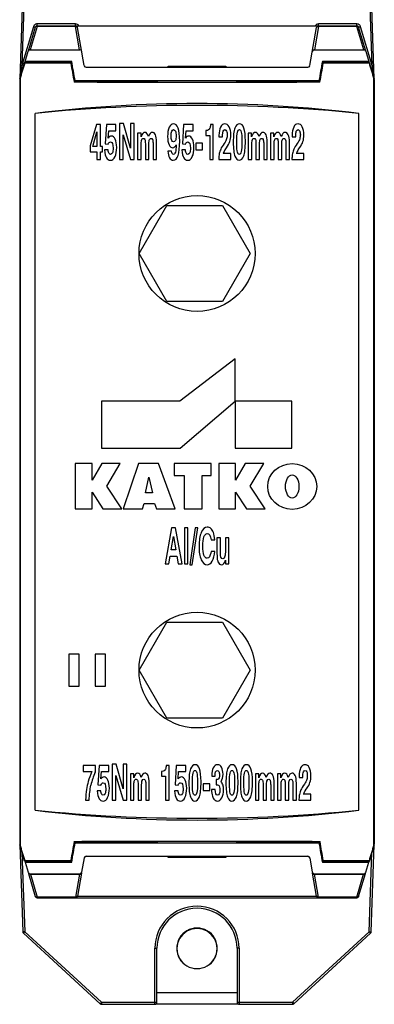
# Model space of a CAD drawing. Units: millimetres. Extents: x -45 to 252, y -10 to 358.
# Drawn here: x 78 to 123, y 108 to 231 of the extents above; entities that cross this region are included whole.
import ezdxf

# ---------------------------------------------------------------- set-up
doc = ezdxf.new("R2010")
doc.units = ezdxf.units.MM
doc.header["$LTSCALE"] = 56.293926
doc.layers.get('0').update_dxf_attribs({"linetype": 'CONTINUOUS'})
doc.layers.add('EDGE_FEAT', color=7, linetype='CONTINUOUS')

msp = doc.modelspace()

# ---------------------------------------------------------------- linework, layer by layer
at = {"color": 7, "linetype": 'Continuous'}
for p, q in [((79.07, 225.85), (79.45, 227.12)), ((121.55, 227.12), (121.93, 225.85)), ((78.4, 223.68), (79.01, 225.74)), ((79.05, 225.68), (79.01, 225.74)), ((79.03, 225.73), (79.06, 225.84)), ((79.03, 225.74), (84.82, 225.74)), ((80.51, 225.74), (80.54, 225.84)), ((80.62, 225.74), (80.54, 225.84)), ((84.82, 225.74), (84.76, 225.66)), ((84.77, 225.74), (84.87, 225.86)), ((85.24, 223.37), (84.82, 225.74)), ((96.89, 225.12), (96.89, 225.27)), ((96.89, 225.27), (104.1, 225.27)), ((104.1, 225.27), (104.11, 225.12)), ((115.75, 223.37), (116.17, 225.74)), ((116.22, 225.74), (116.12, 225.86)), ((116.24, 225.66), (116.17, 225.74)), ((121.96, 225.74), (116.17, 225.74)), ((120.38, 225.74), (120.45, 225.84)), ((120.48, 225.74), (120.45, 225.84)), ((121.96, 225.73), (121.93, 225.84)), ((121.98, 225.74), (121.94, 225.68)), ((121.98, 225.74), (122.6, 223.68)), ((78.4, 223.68), (78.4, 128.06)), ((78.4, 223.68), (78.45, 223.68)), ((78.45, 223.68), (78.45, 128.06)), ((85.24, 223.37), (85.17, 223.29)), ((95.6, 223.37), (85.24, 223.37)), ((85.25, 223.37), (85.3, 223.43)), ((115.75, 223.37), (105.4, 223.37)), ((115.74, 223.37), (115.69, 223.43)), ((115.82, 223.29), (115.75, 223.37)), ((122.55, 128.06), (122.55, 223.68)), ((122.6, 223.68), (122.55, 223.68)), ((122.6, 128.06), (122.6, 223.68)), ((80.32, 132.37), (80.32, 219.37)), ((120.68, 132.37), (120.68, 219.37)), ((87.99, 217.97), (87.17, 215.33)), ((88.46, 217.97), (87.99, 217.97)), ((88.46, 215.24), (88.46, 217.97)), ((89.2, 217.97), (89.04, 215.55)), ((90.4, 217.97), (89.2, 217.97)), ((90.4, 217.2), (90.4, 217.97)), ((90.85, 218.12), (90.85, 213.62)), ((91.33, 218.12), (90.85, 218.12)), ((92.21, 215.04), (91.33, 218.12)), ((92.21, 218.12), (92.21, 215.04)), ((92.67, 218.12), (92.21, 218.12)), ((92.67, 213.62), (92.67, 218.12)), ((98.83, 217.97), (98.67, 215.55)), ((100.04, 217.97), (98.83, 217.97)), ((100.04, 217.2), (100.04, 217.97)), ((102.53, 217.97), (102.2, 217.97)), ((102.53, 213.62), (102.53, 217.97)), ((87.5, 215.24), (88.03, 217.07)), ((88.03, 217.07), (88.03, 215.24)), ((89.43, 216.28), (89.49, 217.2)), ((89.49, 217.2), (90.4, 217.2)), ((91.31, 213.62), (91.31, 216.71)), ((91.31, 216.71), (92.19, 213.62)), ((93.1, 216.9), (93.1, 213.62)), ((93.52, 216.9), (93.1, 216.9)), ((93.52, 216.43), (93.52, 216.9)), ((99.06, 216.28), (99.13, 217.2)), ((99.13, 217.2), (100.04, 217.2)), ((101.6, 217.22), (101.6, 216.62)), ((101.6, 216.62), (102.1, 216.62)), ((102.1, 216.62), (102.1, 213.62)), ((103.24, 216.46), (103.69, 216.46)), ((106.89, 216.9), (106.89, 213.62)), ((107.31, 216.9), (106.89, 216.9)), ((107.31, 216.43), (107.31, 216.9)), ((109.66, 216.9), (109.66, 213.62)), ((110.08, 216.9), (109.66, 216.9)), ((110.08, 216.43), (110.08, 216.9)), ((112.36, 216.46), (112.8, 216.46)), ((87.17, 215.33), (87.17, 214.56)), ((88.03, 215.24), (87.5, 215.24)), ((88.71, 215.24), (88.46, 215.24)), ((88.71, 214.56), (88.71, 215.24)), ((89.04, 215.55), (89.42, 215.51)), ((93.54, 213.62), (93.54, 215.33)), ((94.06, 215.57), (94.06, 213.62)), ((94.5, 213.62), (94.5, 215.32)), ((95.02, 215.68), (95.02, 215.56)), ((95.02, 215.56), (95.02, 213.62)), ((95.46, 213.62), (95.46, 215.73)), ((98.67, 215.55), (99.06, 215.51)), ((100.37, 215.65), (100.37, 214.83)), ((101.2, 215.65), (100.37, 215.65)), ((101.2, 214.83), (101.2, 215.65)), ((107.33, 213.62), (107.33, 215.33)), ((107.85, 215.57), (107.85, 213.62)), ((108.29, 213.62), (108.29, 215.32)), ((108.81, 215.68), (108.81, 215.56)), ((108.81, 215.56), (108.81, 213.62)), ((109.25, 213.62), (109.25, 215.73)), ((110.1, 213.62), (110.1, 215.33)), ((110.62, 215.57), (110.62, 213.62)), ((111.06, 213.62), (111.06, 215.32)), ((111.58, 215.68), (111.58, 215.56)), ((111.58, 215.56), (111.58, 213.62)), ((112.02, 213.62), (112.02, 215.73)), ((87.17, 214.56), (88.03, 214.56)), ((88.03, 214.56), (88.03, 213.62)), ((88.46, 213.62), (88.46, 214.56)), ((88.46, 214.56), (88.71, 214.56)), ((89.41, 214.8), (88.97, 214.8)), ((97.32, 214.66), (96.87, 214.66)), ((99.05, 214.8), (98.6, 214.8)), ((100.37, 214.83), (101.2, 214.83)), ((104.7, 214.38), (103.76, 214.38)), ((104, 214.83), (104.16, 215.06)), ((104.7, 213.62), (104.7, 214.38)), ((113.82, 214.38), (112.88, 214.38)), ((113.12, 214.83), (113.28, 215.06)), ((113.82, 213.62), (113.82, 214.38)), ((88.03, 213.62), (88.46, 213.62)), ((90.85, 213.62), (91.31, 213.62)), ((92.19, 213.62), (92.67, 213.62)), ((93.1, 213.62), (93.54, 213.62)), ((94.06, 213.62), (94.5, 213.62)), ((95.02, 213.62), (95.46, 213.62)), ((102.1, 213.62), (102.53, 213.62)), ((103.22, 213.76), (103.22, 213.62)), ((103.22, 213.62), (104.7, 213.62)), ((106.89, 213.62), (107.33, 213.62)), ((107.85, 213.62), (108.29, 213.62)), ((108.81, 213.62), (109.25, 213.62)), ((109.66, 213.62), (110.1, 213.62)), ((110.62, 213.62), (111.06, 213.62)), ((111.58, 213.62), (112.02, 213.62)), ((112.34, 213.76), (112.34, 213.62)), ((112.34, 213.62), (113.82, 213.62)), ((93.27, 201.87), (96.73, 207.87)), ((96.73, 207.87), (103.66, 207.87)), ((103.66, 207.87), (107.13, 201.87)), ((96.73, 195.87), (93.27, 201.87)), ((107.13, 201.87), (103.66, 195.87)), ((103.66, 195.87), (96.73, 195.87)), ((105.24, 188.71), (98.35, 183.44)), ((105.24, 183.44), (105.24, 188.71)), ((88.61, 183.44), (88.61, 177.58)), ((98.35, 183.44), (88.61, 183.44)), ((98.41, 177.58), (105.24, 183.44)), ((105.3, 183.44), (105.24, 183.39)), ((105.24, 183.39), (105.24, 177.58)), ((112.31, 183.44), (105.3, 183.44)), ((112.31, 177.58), (112.31, 183.44)), ((88.61, 177.58), (98.41, 177.58)), ((105.24, 177.58), (112.31, 177.58)), ((85.29, 175.64), (85.29, 170.01)), ((87.42, 175.64), (85.29, 175.64)), ((87.42, 173.57), (87.42, 175.64)), ((88.62, 175.64), (87.42, 173.57)), ((90.94, 175.64), (88.62, 175.64)), ((89.26, 172.83), (90.94, 175.64)), ((93.19, 175.65), (91.29, 170.01)), ((95.68, 175.65), (93.19, 175.65)), ((97.76, 170.01), (95.68, 175.65)), ((97.64, 175.65), (97.64, 174.17)), ((102.27, 175.65), (97.64, 175.65)), ((102.27, 174.17), (102.27, 175.65)), ((105.3, 175.64), (103.22, 175.64)), ((103.22, 175.64), (103.22, 170.01)), ((106.49, 175.65), (105.3, 173.57)), ((105.3, 173.57), (105.3, 175.64)), ((108.81, 175.65), (106.49, 175.65)), ((107.14, 172.83), (108.81, 175.65)), ((94.08, 172.01), (94.49, 173.94)), ((94.49, 173.94), (94.97, 172.01)), ((97.64, 174.17), (98.88, 174.17)), ((98.88, 174.17), (98.88, 170.01)), ((101.14, 174.17), (102.27, 174.17)), ((101.14, 170.01), (101.14, 174.17)), ((91.12, 170), (89.26, 172.83)), ((108.98, 170), (107.14, 172.83)), ((87.43, 170.01), (87.43, 172.08)), ((87.43, 172.08), (88.74, 170)), ((94.97, 172.01), (94.08, 172.01)), ((105.3, 170.01), (105.3, 172.08)), ((105.3, 172.08), (106.66, 170)), ((85.29, 170.01), (87.43, 170.01)), ((88.74, 170), (91.12, 170)), ((91.29, 170.01), (93.71, 170.01)), ((93.71, 170.01), (93.9, 170.68)), ((93.9, 170.68), (95.21, 170.68)), ((95.21, 170.68), (95.44, 170.01)), ((95.44, 170.01), (97.76, 170.01)), ((98.88, 170.01), (101.14, 170.01)), ((103.22, 170.01), (105.3, 170.01)), ((106.66, 170), (108.98, 170)), ((97.32, 167.62), (96.52, 163.12)), ((97.83, 167.62), (97.32, 167.62)), ((98.63, 163.12), (97.83, 167.62)), ((99.35, 167.62), (98.92, 167.62)), ((98.92, 167.62), (98.92, 163.12)), ((99.35, 163.12), (99.35, 167.62)), ((100.27, 167.62), (99.59, 163.02)), ((99.91, 163.02), (100.6, 167.62)), ((100.6, 167.62), (100.27, 167.62)), ((97.29, 164.87), (97.57, 166.55)), ((97.57, 166.55), (97.84, 164.87)), ((102.25, 166.13), (102.71, 166.13)), ((103.42, 166.4), (102.99, 166.4)), ((102.99, 166.4), (102.99, 164.4)), ((103.42, 164.48), (103.42, 166.4)), ((104.48, 166.4), (104.04, 166.4)), ((104.04, 166.4), (104.04, 164.81)), ((104.48, 163.12), (104.48, 166.4)), ((97.84, 164.87), (97.29, 164.87)), ((97, 163.12), (97.16, 164.07)), ((97.16, 164.07), (97.97, 164.07)), ((97.97, 164.07), (98.13, 163.12)), ((102.71, 164.68), (102.25, 164.68)), ((104.06, 163.6), (104.06, 163.12)), ((96.52, 163.12), (97, 163.12)), ((98.13, 163.12), (98.63, 163.12)), ((98.92, 163.12), (99.35, 163.12)), ((99.59, 163.02), (99.91, 163.02)), ((104.06, 163.12), (104.48, 163.12)), ((93.27, 149.87), (96.73, 155.87)), ((96.73, 155.87), (103.66, 155.87)), ((103.66, 155.87), (107.13, 149.87)), ((85.81, 151.87), (84.51, 151.87)), ((84.51, 151.87), (84.51, 147.87)), ((85.81, 147.87), (85.81, 151.87)), ((89.11, 151.87), (87.81, 151.87)), ((87.81, 151.87), (87.81, 147.87)), ((89.11, 147.87), (89.11, 151.87)), ((96.73, 143.87), (93.27, 149.87)), ((107.13, 149.87), (103.66, 143.87)), ((84.51, 147.87), (85.81, 147.87)), ((87.81, 147.87), (89.11, 147.87)), ((103.66, 143.87), (96.73, 143.87)), ((87.85, 137.97), (86.3, 137.97)), ((86.3, 137.97), (86.3, 137.2)), ((87.85, 137.25), (87.85, 137.97)), ((88.29, 137.97), (88.13, 135.55)), ((89.49, 137.97), (88.29, 137.97)), ((89.49, 137.2), (89.49, 137.97)), ((90.42, 138.12), (89.94, 138.12)), ((89.94, 138.12), (89.94, 133.62)), ((91.29, 135.04), (90.42, 138.12)), ((91.75, 138.12), (91.29, 138.12)), ((91.29, 138.12), (91.29, 135.04)), ((91.75, 133.62), (91.75, 138.12)), ((97.01, 137.97), (96.67, 137.97)), ((97.01, 133.62), (97.01, 137.97)), ((97.92, 137.97), (97.76, 135.55)), ((99.12, 137.97), (97.92, 137.97)), ((99.12, 137.2), (99.12, 137.97)), ((86.3, 137.2), (87.39, 137.2)), ((87.79, 137.12), (87.85, 137.25)), ((88.52, 136.28), (88.58, 137.2)), ((88.58, 137.2), (89.49, 137.2)), ((90.4, 136.71), (91.28, 133.62)), ((90.4, 133.62), (90.4, 136.71)), ((92.61, 136.9), (92.19, 136.9)), ((92.19, 136.9), (92.19, 133.62)), ((92.61, 136.43), (92.61, 136.9)), ((96.07, 137.22), (96.07, 136.62)), ((96.07, 136.62), (96.57, 136.62)), ((96.57, 136.62), (96.57, 133.62)), ((98.15, 136.28), (98.21, 137.2)), ((98.21, 137.2), (99.12, 137.2)), ((102.34, 136.64), (102.75, 136.64)), ((108.19, 136.9), (107.77, 136.9)), ((107.77, 136.9), (107.77, 133.62)), ((108.19, 136.43), (108.19, 136.9)), ((110.96, 136.9), (110.54, 136.9)), ((110.54, 136.9), (110.54, 133.62)), ((110.96, 136.43), (110.96, 136.9)), ((113.24, 136.46), (113.68, 136.46)), ((88.13, 135.55), (88.51, 135.51)), ((92.63, 133.62), (92.63, 135.33)), ((93.15, 135.57), (93.15, 133.62)), ((93.59, 133.62), (93.59, 135.32)), ((94.11, 135.68), (94.11, 135.56)), ((94.11, 135.56), (94.11, 133.62)), ((94.55, 133.62), (94.55, 135.73)), ((97.76, 135.55), (98.14, 135.51)), ((102.08, 135.65), (101.25, 135.65)), ((101.25, 135.65), (101.25, 134.83)), ((102.08, 134.83), (102.08, 135.65)), ((102.96, 136.19), (102.87, 136.19)), ((102.87, 136.19), (102.87, 135.55)), ((102.87, 135.55), (102.93, 135.55)), ((108.21, 133.62), (108.21, 135.33)), ((108.73, 135.57), (108.73, 133.62)), ((109.16, 133.62), (109.16, 135.32)), ((109.68, 135.68), (109.69, 135.56)), ((109.69, 135.56), (109.69, 133.62)), ((110.12, 133.62), (110.12, 135.73)), ((110.98, 133.62), (110.98, 135.33)), ((111.5, 135.57), (111.5, 133.62)), ((111.93, 133.62), (111.93, 135.32)), ((112.45, 135.68), (112.46, 135.56)), ((112.46, 135.56), (112.46, 133.62)), ((112.89, 133.62), (112.89, 135.73)), ((88.5, 134.8), (88.06, 134.8)), ((98.13, 134.8), (97.69, 134.8)), ((101.25, 134.83), (102.08, 134.83)), ((102.76, 134.98), (102.31, 134.98)), ((114.69, 134.38), (113.75, 134.38)), ((113.99, 134.83), (114.16, 135.06)), ((114.69, 133.62), (114.69, 134.38)), ((86.6, 133.62), (87.05, 133.62)), ((89.94, 133.62), (90.4, 133.62)), ((91.28, 133.62), (91.75, 133.62)), ((92.19, 133.62), (92.63, 133.62)), ((93.15, 133.62), (93.59, 133.62)), ((94.11, 133.62), (94.55, 133.62)), ((96.57, 133.62), (97.01, 133.62)), ((107.77, 133.62), (108.21, 133.62)), ((108.73, 133.62), (109.16, 133.62)), ((109.69, 133.62), (110.12, 133.62)), ((110.54, 133.62), (110.98, 133.62)), ((111.5, 133.62), (111.93, 133.62)), ((112.46, 133.62), (112.89, 133.62)), ((113.21, 133.76), (113.21, 133.62)), ((113.21, 133.62), (114.69, 133.62)), ((78.4, 128.06), (78.45, 128.06)), ((79.01, 126), (78.4, 128.06)), ((85.24, 128.37), (84.82, 126)), ((85.24, 128.37), (85.17, 128.45)), ((95.6, 128.37), (85.24, 128.37)), ((85.25, 128.37), (85.3, 128.31)), ((115.75, 128.37), (105.4, 128.37)), ((115.74, 128.37), (115.69, 128.31)), ((115.82, 128.45), (115.75, 128.37)), ((115.75, 128.37), (116.17, 126)), ((122.6, 128.06), (121.98, 126)), ((122.6, 128.06), (122.55, 128.06)), ((96.89, 126.47), (96.89, 126.62)), ((104.11, 126.62), (104.1, 126.47)), ((79.05, 126.05), (79.01, 126)), ((79.03, 126), (84.82, 126)), ((79.03, 126), (79.06, 125.9)), ((79.07, 125.89), (79.45, 124.62)), ((80.51, 126), (80.54, 125.9)), ((80.62, 126), (80.54, 125.9)), ((84.82, 126), (84.76, 126.08)), ((84.77, 126), (84.87, 125.88)), ((104.1, 126.47), (96.89, 126.47)), ((116.22, 126), (116.12, 125.88)), ((116.24, 126.08), (116.17, 126)), ((121.96, 126), (116.17, 126)), ((120.38, 126), (120.45, 125.9)), ((120.48, 126), (120.45, 125.9)), ((121.55, 124.62), (121.93, 125.89)), ((121.96, 126), (121.93, 125.9)), ((121.98, 126), (121.94, 126.05)), ((95.5, 109.6), (105.5, 109.6)), ((105.75, 108.14), (95.25, 108.14))]:
    msp.add_line(p, q, dxfattribs=at)
for centre in [(100.5, 201.87), (100.5, 149.87)]:
    msp.add_circle(centre, 7.23, dxfattribs=at)
for centre, radius, start, end in [((100.5, 53.1), 167.49, 83.0792, 96.9208), ((100.5, 16.21), 204.16, 84.3268, 95.6732), ((105.76, 213.58), 2.15, 144.6608, 158.2009), ((114.88, 213.58), 2.15, 144.661, 158.2008), ((95.7, 133.7), 8.61, 156.6254, 168.0169), ((96.19, 133.39), 9.6, 164.3711, 170.6852), ((115.75, 133.58), 2.15, 144.661, 158.2008), ((100.5, 335.53), 204.16, 264.3268, 275.6732), ((100.5, 298.64), 167.49, 263.0792, 276.9208), ((100.5, 115.13), 2.53, 89.9918, 270.0082), ((100.5, 115.1), 2.5, 89.9918, 270.0082), ((100.5, 115.13), 2.53, 269.9918, 90.0082), ((100.5, 115.1), 2.5, 269.9918, 90.0082)]:
    msp.add_arc(centre, radius, start, end, dxfattribs=at)
for centre, major_axis, ratio, start_param, end_param in [((100.5, 317.03), (163.46, 546.55), 0.010006, -1.739454, -1.735726), ((100.5, 231.35), (163.55, 0), 0.034921, -1.702282, -1.667183), ((100.5, 224.42), (165.77, 0), 0.008727, 1.665187, 1.700442), ((100.5, 169.13), (-163.46, 928.14), 0.006057, 1.508787, 1.511347), ((100.5, 128.96), (-165.76, 940.17), 0.001515, -1.47041, -1.467812), ((100.5, 128.96), (165.76, 940.17), 0.001515, 1.467812, 1.47041), ((100.5, 169.13), (163.46, 928.14), 0.006057, -1.511347, -1.508787), ((100.5, 224.42), (165.77, 0), 0.008727, 1.441151, 1.476406), ((100.5, 231.35), (163.55, 0), 0.034921, -1.474409, -1.439311), ((100.5, 317.03), (-163.46, 546.55), 0.010006, -4.54746, -4.543731), ((100.5, 228.98), (163.55, 0), 0.034921, -1.664624, -1.476969), ((100.5, 221.99), (165.77, 0), 0.008727, 1.479004, 1.662589), ((100.5, 34.71), (-163.46, 546.55), 0.010006, -1.405867, -1.402138), ((100.5, 182.61), (163.46, 928.14), 0.006057, -4.65294, -4.65038), ((100.5, 222.78), (165.76, 940.17), 0.001515, -1.673781, -1.671183), ((100.5, 122.76), (163.55, 0), 0.034921, 1.476969, 1.664624), ((100.5, 129.75), (165.77, 0), 0.008727, -1.662589, -1.479004), ((100.5, 222.78), (-165.76, 940.17), 0.001515, -4.612003, -4.609404), ((100.5, 182.61), (-163.46, 928.14), 0.006057, -1.632805, -1.630246), ((100.5, 34.71), (163.46, 546.55), 0.010006, 1.402138, 1.405867), ((100.5, 120.39), (163.55, 0), 0.034921, 1.667183, 1.702282), ((100.5, 127.32), (165.77, 0), 0.008727, -1.700442, -1.665187), ((100.5, 127.32), (165.77, 0), 0.008727, -1.476406, -1.441151), ((100.5, 120.39), (163.55, 0), 0.034921, 1.439311, 1.474409)]:
    msp.add_ellipse(centre, major_axis=major_axis, ratio=ratio, start_param=start_param, end_param=end_param, dxfattribs=at)
for major_axis, ratio in [((-3.06, 0), 0.932571), ((0, 1.45), 0.576952)]:
    msp.add_ellipse((112.37, 172.79), major_axis=major_axis, ratio=ratio, dxfattribs=at)
for points in [[(97.03, 217.63), (96.89, 217.34), (96.83, 216.96), (96.83, 216.48)], [(97.56, 218.06), (97.34, 218.06), (97.16, 217.92), (97.03, 217.63)], [(98.13, 217.54), (97.99, 217.89), (97.8, 218.06), (97.56, 218.06)], [(102.2, 217.97), (102.17, 217.76), (102.14, 217.61), (102.1, 217.51)], [(103.43, 217.66), (103.3, 217.39), (103.24, 217.04), (103.24, 216.62)], [(103.97, 218.06), (103.74, 218.06), (103.56, 217.93), (103.43, 217.66)], [(104.5, 217.69), (104.37, 217.94), (104.19, 218.06), (103.97, 218.06)], [(104.71, 216.67), (104.71, 217.1), (104.64, 217.45), (104.5, 217.69)], [(105.79, 218.06), (105.53, 218.06), (105.35, 217.88), (105.22, 217.53)], [(106.53, 215.94), (106.53, 217.36), (106.28, 218.06), (105.79, 218.06)], [(112.55, 217.66), (112.42, 217.39), (112.36, 217.04), (112.36, 216.62)], [(113.09, 218.06), (112.85, 218.06), (112.67, 217.93), (112.55, 217.66)], [(113.62, 217.69), (113.48, 217.94), (113.31, 218.06), (113.09, 218.06)], [(113.82, 216.67), (113.82, 217.1), (113.75, 217.45), (113.62, 217.69)], [(89.82, 216.53), (89.68, 216.53), (89.55, 216.45), (89.43, 216.28)], [(90.3, 216.14), (90.17, 216.4), (90.01, 216.53), (89.82, 216.53)], [(94, 217), (93.8, 217), (93.64, 216.81), (93.52, 216.43)], [(94.44, 216.47), (94.35, 216.82), (94.2, 217), (94, 217)], [(94.92, 217), (94.73, 217), (94.57, 216.82), (94.44, 216.47)], [(95.31, 216.71), (95.21, 216.9), (95.08, 217), (94.92, 217)], [(95.46, 215.73), (95.46, 216.19), (95.41, 216.51), (95.31, 216.71)], [(96.83, 216.48), (96.83, 216.03), (96.89, 215.69), (97.01, 215.45)], [(97.27, 216.56), (97.27, 216.8), (97.3, 216.99), (97.35, 217.13)], [(97.36, 216), (97.3, 216.12), (97.27, 216.31), (97.27, 216.56)], [(97.35, 217.13), (97.4, 217.27), (97.48, 217.34), (97.57, 217.34)], [(97.57, 217.34), (97.67, 217.34), (97.75, 217.27), (97.81, 217.14)], [(97.89, 216.58), (97.89, 216.3), (97.86, 216.1), (97.8, 215.98)], [(97.81, 217.14), (97.86, 217.01), (97.89, 216.82), (97.89, 216.58)], [(98.34, 215.91), (98.34, 216.64), (98.27, 217.18), (98.13, 217.54)], [(99.45, 216.53), (99.32, 216.53), (99.19, 216.45), (99.06, 216.28)], [(99.93, 216.14), (99.81, 216.4), (99.65, 216.53), (99.45, 216.53)], [(101.93, 217.3), (101.87, 217.24), (101.75, 217.22), (101.6, 217.22)], [(102.1, 217.51), (102.06, 217.42), (102, 217.35), (101.93, 217.3)], [(103.24, 216.62), (103.24, 216.58), (103.24, 216.53), (103.24, 216.46)], [(103.69, 216.46), (103.69, 216.79), (103.72, 217.02), (103.77, 217.15)], [(103.77, 217.15), (103.82, 217.27), (103.89, 217.34), (103.98, 217.34)], [(103.98, 217.34), (104.07, 217.34), (104.14, 217.28), (104.19, 217.16)], [(104.19, 217.16), (104.24, 217.04), (104.26, 216.89), (104.26, 216.7)], [(104.26, 216.7), (104.26, 216.52), (104.24, 216.36), (104.19, 216.2)], [(104.59, 215.85), (104.67, 216.08), (104.71, 216.36), (104.71, 216.67)], [(105.22, 217.53), (105.08, 217.18), (105.02, 216.59), (105.02, 215.76)], [(105.46, 215.71), (105.46, 216.36), (105.49, 216.79), (105.53, 217.01)], [(105.53, 217.01), (105.58, 217.23), (105.66, 217.34), (105.78, 217.34)], [(105.78, 217.34), (105.89, 217.34), (105.97, 217.24), (106.01, 217.04)], [(106.01, 217.04), (106.06, 216.84), (106.09, 216.46), (106.09, 215.92)], [(107.79, 217), (107.59, 217), (107.43, 216.81), (107.31, 216.43)], [(108.23, 216.47), (108.14, 216.82), (107.99, 217), (107.79, 217)], [(108.71, 217), (108.52, 217), (108.36, 216.82), (108.23, 216.47)], [(109.1, 216.71), (109, 216.9), (108.87, 217), (108.71, 217)], [(109.25, 215.73), (109.25, 216.19), (109.2, 216.51), (109.1, 216.71)], [(110.56, 217), (110.36, 217), (110.2, 216.81), (110.08, 216.43)], [(111, 216.47), (110.91, 216.82), (110.76, 217), (110.56, 217)], [(111.48, 217), (111.29, 217), (111.13, 216.82), (111, 216.47)], [(111.87, 216.71), (111.77, 216.9), (111.64, 217), (111.48, 217)], [(112.02, 215.73), (112.02, 216.19), (111.97, 216.51), (111.87, 216.71)], [(112.36, 216.62), (112.36, 216.58), (112.36, 216.53), (112.36, 216.46)], [(112.8, 216.46), (112.81, 216.79), (112.83, 217.02), (112.88, 217.15)], [(112.88, 217.15), (112.94, 217.27), (113.01, 217.34), (113.1, 217.34)], [(113.1, 217.34), (113.18, 217.34), (113.25, 217.28), (113.3, 217.16)], [(113.3, 217.16), (113.35, 217.04), (113.38, 216.89), (113.38, 216.7)], [(113.38, 216.7), (113.38, 216.52), (113.35, 216.36), (113.31, 216.2)], [(113.71, 215.85), (113.78, 216.08), (113.82, 216.36), (113.82, 216.67)], [(89.42, 215.51), (89.5, 215.7), (89.6, 215.8), (89.73, 215.8)], [(89.73, 215.8), (89.94, 215.8), (90.04, 215.54), (90.04, 215.02)], [(90.28, 213.97), (90.42, 214.27), (90.49, 214.65), (90.49, 215.12)], [(90.49, 215.12), (90.49, 215.55), (90.42, 215.89), (90.3, 216.14)], [(93.54, 215.33), (93.54, 215.65), (93.56, 215.87), (93.59, 215.99)], [(93.59, 215.99), (93.64, 216.16), (93.71, 216.25), (93.82, 216.25)], [(93.82, 216.25), (93.9, 216.25), (93.96, 216.2), (94, 216.11)], [(94, 216.11), (94.04, 216.01), (94.06, 215.84), (94.06, 215.57)], [(94.5, 215.32), (94.5, 215.66), (94.52, 215.89), (94.55, 216.01)], [(94.55, 216.01), (94.6, 216.17), (94.67, 216.25), (94.78, 216.25)], [(94.78, 216.25), (94.84, 216.25), (94.9, 216.21), (94.94, 216.13)], [(94.94, 216.13), (94.99, 216.06), (95.01, 215.9), (95.02, 215.68)], [(97.01, 215.45), (97.14, 215.2), (97.29, 215.08), (97.48, 215.08)], [(97.58, 215.81), (97.49, 215.81), (97.41, 215.87), (97.36, 216)], [(97.48, 215.08), (97.64, 215.08), (97.78, 215.21), (97.92, 215.46)], [(97.54, 213.52), (98.07, 213.52), (98.34, 214.32), (98.34, 215.91)], [(97.8, 215.98), (97.74, 215.86), (97.67, 215.81), (97.58, 215.81)], [(97.92, 215.46), (97.9, 215.01), (97.86, 214.7), (97.8, 214.52)], [(99.06, 215.51), (99.14, 215.7), (99.24, 215.8), (99.36, 215.8)], [(99.36, 215.8), (99.57, 215.8), (99.68, 215.54), (99.68, 215.02)], [(99.91, 213.97), (100.05, 214.27), (100.12, 214.65), (100.12, 215.12)], [(100.12, 215.12), (100.12, 215.55), (100.06, 215.89), (99.93, 216.14)], [(103.88, 215.62), (103.68, 215.33), (103.54, 215.09), (103.46, 214.92)], [(104.19, 216.2), (104.14, 216.04), (104.04, 215.85), (103.88, 215.62)], [(104.16, 215.06), (104.37, 215.35), (104.52, 215.62), (104.59, 215.85)], [(105.02, 215.76), (105.02, 214.95), (105.09, 214.37), (105.22, 214.03)], [(105.54, 214.51), (105.49, 214.69), (105.46, 215.09), (105.46, 215.71)], [(106.09, 215.92), (106.09, 215.27), (106.06, 214.83), (106.02, 214.6)], [(106.33, 214.05), (106.46, 214.41), (106.53, 215.04), (106.53, 215.94)], [(107.33, 215.33), (107.33, 215.65), (107.35, 215.87), (107.38, 215.99)], [(107.38, 215.99), (107.43, 216.16), (107.51, 216.25), (107.61, 216.25)], [(107.61, 216.25), (107.69, 216.25), (107.75, 216.2), (107.79, 216.11)], [(107.79, 216.11), (107.83, 216.01), (107.85, 215.84), (107.85, 215.57)], [(108.29, 215.32), (108.29, 215.66), (108.31, 215.89), (108.34, 216.01)], [(108.34, 216.01), (108.39, 216.17), (108.46, 216.25), (108.57, 216.25)], [(108.57, 216.25), (108.63, 216.25), (108.69, 216.21), (108.73, 216.13)], [(108.73, 216.13), (108.78, 216.06), (108.8, 215.9), (108.81, 215.68)], [(110.1, 215.33), (110.1, 215.65), (110.12, 215.87), (110.15, 215.99)], [(110.15, 215.99), (110.2, 216.16), (110.27, 216.25), (110.38, 216.25)], [(110.38, 216.25), (110.46, 216.25), (110.52, 216.2), (110.56, 216.11)], [(110.56, 216.11), (110.6, 216.01), (110.62, 215.84), (110.62, 215.57)], [(111.06, 215.32), (111.06, 215.66), (111.07, 215.89), (111.11, 216.01)], [(111.11, 216.01), (111.16, 216.17), (111.23, 216.25), (111.34, 216.25)], [(111.34, 216.25), (111.4, 216.25), (111.46, 216.21), (111.5, 216.13)], [(111.5, 216.13), (111.55, 216.06), (111.57, 215.9), (111.58, 215.68)], [(113, 215.62), (112.79, 215.33), (112.65, 215.09), (112.58, 214.92)], [(113.31, 216.2), (113.26, 216.04), (113.16, 215.85), (113, 215.62)], [(113.28, 215.06), (113.49, 215.35), (113.63, 215.62), (113.71, 215.85)], [(88.97, 214.8), (89.01, 214.34), (89.09, 214.01), (89.22, 213.81)], [(89.53, 214.37), (89.49, 214.44), (89.45, 214.59), (89.41, 214.8)], [(89.72, 214.25), (89.64, 214.25), (89.58, 214.29), (89.53, 214.37)], [(89.71, 213.52), (89.94, 213.52), (90.13, 213.67), (90.28, 213.97)], [(89.95, 214.45), (89.89, 214.32), (89.81, 214.25), (89.72, 214.25)], [(90.04, 215.02), (90.04, 214.77), (90.01, 214.58), (89.95, 214.45)], [(96.87, 214.66), (96.89, 214.3), (96.95, 214.03), (97.07, 213.82)], [(97.56, 214.25), (97.43, 214.25), (97.35, 214.39), (97.32, 214.66)], [(97.8, 214.52), (97.74, 214.34), (97.66, 214.25), (97.56, 214.25)], [(98.6, 214.8), (98.65, 214.34), (98.73, 214.01), (98.85, 213.81)], [(99.17, 214.37), (99.12, 214.44), (99.08, 214.59), (99.05, 214.8)], [(99.35, 214.25), (99.27, 214.25), (99.21, 214.29), (99.17, 214.37)], [(99.34, 213.52), (99.58, 213.52), (99.77, 213.67), (99.91, 213.97)], [(99.59, 214.45), (99.52, 214.32), (99.44, 214.25), (99.35, 214.25)], [(99.68, 215.02), (99.68, 214.77), (99.65, 214.58), (99.59, 214.45)], [(103.28, 214.35), (103.24, 214.14), (103.22, 213.95), (103.22, 213.76)], [(103.46, 214.92), (103.39, 214.75), (103.33, 214.56), (103.28, 214.35)], [(105.22, 214.03), (105.35, 213.69), (105.53, 213.52), (105.77, 213.52)], [(105.77, 214.25), (105.67, 214.25), (105.6, 214.34), (105.54, 214.51)], [(106.02, 214.6), (105.97, 214.36), (105.89, 214.25), (105.77, 214.25)], [(105.77, 213.52), (106.01, 213.52), (106.19, 213.7), (106.33, 214.05)], [(112.4, 214.35), (112.36, 214.14), (112.34, 213.95), (112.34, 213.76)], [(112.58, 214.92), (112.5, 214.75), (112.44, 214.56), (112.4, 214.35)], [(89.22, 213.81), (89.34, 213.62), (89.51, 213.52), (89.71, 213.52)], [(97.07, 213.82), (97.18, 213.62), (97.34, 213.52), (97.54, 213.52)], [(98.85, 213.81), (98.98, 213.62), (99.14, 213.52), (99.34, 213.52)], [(101.77, 167.72), (101.46, 167.72), (101.21, 167.5), (101.03, 167.06)], [(102.22, 167.54), (102.09, 167.66), (101.94, 167.72), (101.77, 167.72)], [(102.54, 167.04), (102.46, 167.26), (102.35, 167.42), (102.22, 167.54)], [(101.03, 167.06), (100.85, 166.63), (100.75, 166.06), (100.75, 165.34)], [(101.21, 165.34), (101.21, 165.82), (101.26, 166.21), (101.36, 166.49)], [(101.36, 166.49), (101.46, 166.77), (101.6, 166.91), (101.78, 166.91)], [(101.78, 166.91), (102.03, 166.91), (102.19, 166.65), (102.25, 166.13)], [(102.71, 166.13), (102.68, 166.52), (102.62, 166.82), (102.54, 167.04)], [(100.75, 165.34), (100.75, 164.63), (100.84, 164.06), (101.03, 163.65)], [(101.36, 164.22), (101.26, 164.48), (101.21, 164.85), (101.21, 165.34)], [(104.04, 164.81), (104.04, 164.47), (104.02, 164.23), (103.98, 164.09)], [(101.03, 163.65), (101.21, 163.23), (101.45, 163.02), (101.76, 163.02)], [(101.77, 163.83), (101.6, 163.83), (101.46, 163.96), (101.36, 164.22)], [(102.05, 164.01), (101.97, 163.89), (101.87, 163.83), (101.77, 163.83)], [(102.25, 164.68), (102.19, 164.36), (102.13, 164.14), (102.05, 164.01)], [(102.39, 163.47), (102.56, 163.77), (102.66, 164.18), (102.71, 164.68)], [(102.99, 164.4), (102.99, 164.07), (103, 163.83), (103.03, 163.69)], [(103.03, 163.69), (103.06, 163.54), (103.1, 163.42), (103.14, 163.33)], [(103.7, 163.77), (103.51, 163.77), (103.42, 164.01), (103.42, 164.48)], [(103.55, 163.02), (103.77, 163.02), (103.94, 163.21), (104.06, 163.6)], [(103.98, 164.09), (103.93, 163.88), (103.83, 163.77), (103.7, 163.77)], [(101.76, 163.02), (102.01, 163.02), (102.22, 163.17), (102.39, 163.47)], [(103.14, 163.33), (103.25, 163.13), (103.38, 163.02), (103.55, 163.02)], [(96.67, 137.97), (96.64, 137.76), (96.61, 137.61), (96.57, 137.51)], [(100.26, 138.06), (100.01, 138.06), (99.82, 137.88), (99.69, 137.53)], [(101, 135.94), (101, 137.36), (100.75, 138.06), (100.26, 138.06)], [(102.53, 137.68), (102.41, 137.43), (102.34, 137.08), (102.34, 136.64)], [(103.05, 138.06), (102.83, 138.06), (102.66, 137.94), (102.53, 137.68)], [(103.56, 137.73), (103.43, 137.95), (103.27, 138.06), (103.05, 138.06)], [(103.74, 136.87), (103.74, 137.22), (103.68, 137.51), (103.56, 137.73)], [(104.87, 138.06), (104.62, 138.06), (104.43, 137.88), (104.3, 137.53)], [(105.62, 135.94), (105.62, 137.36), (105.37, 138.06), (104.87, 138.06)], [(106.66, 138.06), (106.41, 138.06), (106.22, 137.88), (106.09, 137.53)], [(107.41, 135.94), (107.41, 137.36), (107.16, 138.06), (106.66, 138.06)], [(113.96, 138.06), (113.73, 138.06), (113.55, 137.93), (113.42, 137.66)], [(114.49, 137.69), (114.36, 137.94), (114.18, 138.06), (113.96, 138.06)], [(114.7, 136.67), (114.7, 137.1), (114.63, 137.45), (114.49, 137.69)], [(87.39, 137.2), (87.19, 136.73), (87.05, 136.32), (86.95, 135.97)], [(88.91, 136.53), (88.77, 136.53), (88.64, 136.45), (88.52, 136.28)], [(89.39, 136.14), (89.26, 136.4), (89.1, 136.53), (88.91, 136.53)], [(93.09, 137), (92.89, 137), (92.73, 136.81), (92.61, 136.43)], [(93.53, 136.47), (93.44, 136.82), (93.29, 137), (93.09, 137)], [(94.01, 137), (93.81, 137), (93.65, 136.82), (93.53, 136.47)], [(94.39, 136.71), (94.29, 136.9), (94.16, 137), (94.01, 137)], [(94.55, 135.73), (94.55, 136.19), (94.49, 136.51), (94.39, 136.71)], [(96.4, 137.3), (96.34, 137.24), (96.23, 137.22), (96.07, 137.22)], [(96.57, 137.51), (96.53, 137.42), (96.47, 137.35), (96.4, 137.3)], [(98.54, 136.53), (98.4, 136.53), (98.27, 136.45), (98.15, 136.28)], [(99.02, 136.14), (98.9, 136.4), (98.74, 136.53), (98.54, 136.53)], [(99.69, 137.53), (99.56, 137.18), (99.49, 136.59), (99.49, 135.76)], [(99.93, 135.71), (99.93, 136.36), (99.96, 136.79), (100.01, 137.01)], [(100.01, 137.01), (100.05, 137.23), (100.14, 137.34), (100.25, 137.34)], [(100.25, 137.34), (100.36, 137.34), (100.44, 137.24), (100.48, 137.04)], [(100.48, 137.04), (100.53, 136.84), (100.56, 136.46), (100.56, 135.92)], [(102.75, 136.64), (102.75, 137.1), (102.85, 137.34), (103.04, 137.34)], [(103.04, 137.34), (103.11, 137.34), (103.18, 137.29), (103.22, 137.2)], [(103.22, 137.2), (103.27, 137.1), (103.3, 136.97), (103.3, 136.8)], [(103.3, 136.8), (103.3, 136.66), (103.28, 136.54), (103.25, 136.43)], [(103.49, 135.97), (103.66, 136.19), (103.74, 136.49), (103.74, 136.87)], [(104.3, 137.53), (104.17, 137.18), (104.11, 136.59), (104.11, 135.76)], [(104.55, 135.71), (104.55, 136.36), (104.57, 136.79), (104.62, 137.01)], [(104.62, 137.01), (104.67, 137.23), (104.75, 137.34), (104.87, 137.34)], [(104.87, 137.34), (104.97, 137.34), (105.05, 137.24), (105.1, 137.04)], [(105.1, 137.04), (105.15, 136.84), (105.17, 136.46), (105.17, 135.92)], [(106.09, 137.53), (105.96, 137.18), (105.9, 136.59), (105.9, 135.76)], [(106.34, 135.71), (106.34, 136.36), (106.36, 136.79), (106.41, 137.01)], [(106.41, 137.01), (106.46, 137.23), (106.54, 137.34), (106.66, 137.34)], [(106.66, 137.34), (106.76, 137.34), (106.84, 137.24), (106.89, 137.04)], [(106.89, 137.04), (106.94, 136.84), (106.96, 136.46), (106.96, 135.92)], [(108.67, 137), (108.47, 137), (108.31, 136.81), (108.19, 136.43)], [(109.11, 136.47), (109.02, 136.82), (108.87, 137), (108.67, 137)], [(109.59, 137), (109.39, 137), (109.23, 136.82), (109.11, 136.47)], [(109.97, 136.71), (109.87, 136.9), (109.74, 137), (109.59, 137)], [(110.12, 135.73), (110.12, 136.19), (110.07, 136.51), (109.97, 136.71)], [(111.44, 137), (111.24, 137), (111.08, 136.81), (110.96, 136.43)], [(111.88, 136.47), (111.78, 136.82), (111.64, 137), (111.44, 137)], [(112.36, 137), (112.16, 137), (112, 136.82), (111.88, 136.47)], [(112.74, 136.71), (112.64, 136.9), (112.51, 137), (112.36, 137)], [(112.89, 135.73), (112.89, 136.19), (112.84, 136.51), (112.74, 136.71)], [(113.42, 137.66), (113.3, 137.39), (113.23, 137.04), (113.23, 136.62)], [(113.23, 136.62), (113.23, 136.58), (113.23, 136.53), (113.24, 136.46)], [(113.68, 136.46), (113.68, 136.79), (113.71, 137.02), (113.76, 137.15)], [(113.76, 137.15), (113.81, 137.27), (113.88, 137.34), (113.97, 137.34)], [(113.97, 137.34), (114.06, 137.34), (114.13, 137.28), (114.18, 137.16)], [(114.18, 137.16), (114.23, 137.04), (114.25, 136.89), (114.25, 136.7)], [(114.25, 136.7), (114.25, 136.52), (114.23, 136.36), (114.18, 136.2)], [(114.58, 135.85), (114.66, 136.08), (114.7, 136.36), (114.7, 136.67)], [(87.05, 133.62), (87.08, 134.31), (87.16, 134.94), (87.27, 135.49)], [(88.51, 135.51), (88.59, 135.7), (88.69, 135.8), (88.81, 135.8)], [(88.81, 135.8), (89.02, 135.8), (89.13, 135.54), (89.13, 135.02)], [(89.57, 135.12), (89.57, 135.55), (89.51, 135.89), (89.39, 136.14)], [(92.63, 135.33), (92.63, 135.65), (92.64, 135.87), (92.68, 135.99)], [(92.68, 135.99), (92.72, 136.16), (92.8, 136.25), (92.91, 136.25)], [(92.91, 136.25), (92.99, 136.25), (93.05, 136.2), (93.09, 136.11)], [(93.09, 136.11), (93.13, 136.01), (93.15, 135.84), (93.15, 135.57)], [(93.59, 135.32), (93.59, 135.66), (93.6, 135.89), (93.64, 136.01)], [(93.64, 136.01), (93.68, 136.17), (93.76, 136.25), (93.86, 136.25)], [(93.86, 136.25), (93.93, 136.25), (93.98, 136.21), (94.03, 136.13)], [(94.03, 136.13), (94.07, 136.06), (94.1, 135.9), (94.11, 135.68)], [(98.14, 135.51), (98.23, 135.7), (98.33, 135.8), (98.45, 135.8)], [(98.45, 135.8), (98.66, 135.8), (98.77, 135.54), (98.77, 135.02)], [(99.21, 135.12), (99.21, 135.55), (99.15, 135.89), (99.02, 136.14)], [(99.49, 135.76), (99.49, 134.95), (99.56, 134.37), (99.69, 134.03)], [(100.01, 134.51), (99.96, 134.69), (99.93, 135.09), (99.93, 135.71)], [(100.56, 135.92), (100.56, 135.27), (100.53, 134.83), (100.49, 134.6)], [(100.8, 134.05), (100.93, 134.41), (101, 135.04), (101, 135.94)], [(102.93, 135.55), (103.03, 135.55), (103.11, 135.53), (103.17, 135.49)], [(103.11, 136.22), (103.07, 136.19), (103.02, 136.19), (102.96, 136.19)], [(103.25, 136.43), (103.21, 136.32), (103.16, 136.25), (103.11, 136.22)], [(103.17, 135.49), (103.3, 135.4), (103.36, 135.2), (103.36, 134.88)], [(103.74, 135.52), (103.69, 135.69), (103.61, 135.84), (103.49, 135.97)], [(103.81, 134.94), (103.81, 135.16), (103.78, 135.36), (103.74, 135.52)], [(104.11, 135.76), (104.11, 134.95), (104.17, 134.37), (104.31, 134.03)], [(104.63, 134.51), (104.58, 134.69), (104.55, 135.09), (104.55, 135.71)], [(105.17, 135.92), (105.17, 135.27), (105.15, 134.83), (105.11, 134.6)], [(105.41, 134.05), (105.55, 134.41), (105.62, 135.04), (105.62, 135.94)], [(105.9, 135.76), (105.9, 134.95), (105.96, 134.37), (106.09, 134.03)], [(106.42, 134.51), (106.36, 134.69), (106.34, 135.09), (106.34, 135.71)], [(106.96, 135.92), (106.96, 135.27), (106.94, 134.83), (106.89, 134.6)], [(107.2, 134.05), (107.34, 134.41), (107.41, 135.04), (107.41, 135.94)], [(108.21, 135.33), (108.21, 135.65), (108.22, 135.87), (108.26, 135.99)], [(108.26, 135.99), (108.3, 136.16), (108.38, 136.25), (108.49, 136.25)], [(108.49, 136.25), (108.57, 136.25), (108.63, 136.2), (108.67, 136.11)], [(108.67, 136.11), (108.71, 136.01), (108.73, 135.84), (108.73, 135.57)], [(109.16, 135.32), (109.16, 135.66), (109.18, 135.89), (109.22, 136.01)], [(109.22, 136.01), (109.26, 136.17), (109.34, 136.25), (109.44, 136.25)], [(109.44, 136.25), (109.51, 136.25), (109.56, 136.21), (109.61, 136.13)], [(109.61, 136.13), (109.65, 136.06), (109.68, 135.9), (109.68, 135.68)], [(110.98, 135.33), (110.98, 135.65), (110.99, 135.87), (111.03, 135.99)], [(111.03, 135.99), (111.07, 136.16), (111.15, 136.25), (111.26, 136.25)], [(111.26, 136.25), (111.34, 136.25), (111.4, 136.2), (111.44, 136.11)], [(111.44, 136.11), (111.48, 136.01), (111.5, 135.84), (111.5, 135.57)], [(111.93, 135.32), (111.93, 135.66), (111.95, 135.89), (111.99, 136.01)], [(111.99, 136.01), (112.03, 136.17), (112.11, 136.25), (112.21, 136.25)], [(112.21, 136.25), (112.28, 136.25), (112.33, 136.21), (112.38, 136.13)], [(112.38, 136.13), (112.42, 136.06), (112.45, 135.9), (112.45, 135.68)], [(113.88, 135.62), (113.67, 135.33), (113.53, 135.09), (113.46, 134.92)], [(114.18, 136.2), (114.14, 136.04), (114.03, 135.85), (113.88, 135.62)], [(114.16, 135.06), (114.37, 135.35), (114.51, 135.62), (114.58, 135.85)], [(86.72, 134.94), (86.67, 134.6), (86.63, 134.16), (86.6, 133.62)], [(88.06, 134.8), (88.1, 134.34), (88.18, 134.01), (88.31, 133.81)], [(88.62, 134.37), (88.57, 134.44), (88.53, 134.59), (88.5, 134.8)], [(88.8, 134.25), (88.72, 134.25), (88.66, 134.29), (88.62, 134.37)], [(89.04, 134.45), (88.97, 134.32), (88.9, 134.25), (88.8, 134.25)], [(89.13, 135.02), (89.13, 134.77), (89.1, 134.58), (89.04, 134.45)], [(89.36, 133.97), (89.5, 134.27), (89.57, 134.65), (89.57, 135.12)], [(97.69, 134.8), (97.73, 134.34), (97.82, 134.01), (97.94, 133.81)], [(98.25, 134.37), (98.21, 134.44), (98.17, 134.59), (98.13, 134.8)], [(98.44, 134.25), (98.36, 134.25), (98.3, 134.29), (98.25, 134.37)], [(98.67, 134.45), (98.61, 134.32), (98.53, 134.25), (98.44, 134.25)], [(98.77, 135.02), (98.77, 134.77), (98.74, 134.58), (98.67, 134.45)], [(99, 133.97), (99.14, 134.27), (99.21, 134.65), (99.21, 135.12)], [(99.69, 134.03), (99.82, 133.69), (100, 133.52), (100.24, 133.52)], [(100.24, 134.25), (100.14, 134.25), (100.07, 134.34), (100.01, 134.51)], [(100.49, 134.6), (100.44, 134.36), (100.36, 134.25), (100.24, 134.25)], [(100.24, 133.52), (100.48, 133.52), (100.66, 133.7), (100.8, 134.05)], [(102.31, 134.98), (102.31, 134.61), (102.35, 134.33), (102.41, 134.13)], [(102.41, 134.13), (102.48, 133.92), (102.56, 133.77), (102.68, 133.67)], [(103.06, 134.25), (102.88, 134.25), (102.78, 134.5), (102.76, 134.98)], [(103.28, 134.43), (103.22, 134.31), (103.15, 134.25), (103.06, 134.25)], [(103.36, 134.88), (103.36, 134.69), (103.33, 134.54), (103.28, 134.43)], [(103.6, 133.92), (103.74, 134.19), (103.81, 134.53), (103.81, 134.94)], [(104.31, 134.03), (104.44, 133.69), (104.62, 133.52), (104.86, 133.52)], [(104.86, 134.25), (104.76, 134.25), (104.68, 134.34), (104.63, 134.51)], [(105.11, 134.6), (105.06, 134.36), (104.98, 134.25), (104.86, 134.25)], [(104.86, 133.52), (105.09, 133.52), (105.28, 133.7), (105.41, 134.05)], [(106.09, 134.03), (106.23, 133.69), (106.41, 133.52), (106.64, 133.52)], [(106.65, 134.25), (106.55, 134.25), (106.47, 134.34), (106.42, 134.51)], [(106.64, 133.52), (106.88, 133.52), (107.07, 133.7), (107.2, 134.05)], [(106.89, 134.6), (106.85, 134.36), (106.77, 134.25), (106.65, 134.25)], [(113.28, 134.35), (113.23, 134.14), (113.21, 133.95), (113.21, 133.76)], [(113.46, 134.92), (113.38, 134.75), (113.32, 134.56), (113.28, 134.35)], [(88.31, 133.81), (88.43, 133.62), (88.59, 133.52), (88.79, 133.52)], [(88.79, 133.52), (89.03, 133.52), (89.22, 133.67), (89.36, 133.97)], [(97.94, 133.81), (98.07, 133.62), (98.23, 133.52), (98.43, 133.52)], [(98.43, 133.52), (98.67, 133.52), (98.86, 133.67), (99, 133.97)], [(102.68, 133.67), (102.79, 133.58), (102.91, 133.52), (103.05, 133.52)], [(103.05, 133.52), (103.28, 133.52), (103.46, 133.66), (103.6, 133.92)]]:
    msp.add_open_spline(points, degree=3, dxfattribs=at)
at = {"layer": 'EDGE_FEAT', "color": 7, "linetype": 'Continuous'}
for p, q in [((78.78, 234.55), (78.4, 223.69)), ((78.98, 234.55), (78.66, 225.35)), ((122.34, 225.35), (122.02, 234.55)), ((122.59, 223.7), (122.22, 234.55)), ((80.1, 230.18), (78.66, 225.35)), ((80.34, 230.12), (79.45, 227.12)), ((80.58, 230.22), (79.71, 227.3)), ((80.58, 230.22), (80.58, 230.54)), ((85.35, 230.54), (80.58, 230.54)), ((80.58, 230.3), (120.41, 230.3)), ((85.35, 230.22), (80.58, 230.22)), ((85.35, 230.22), (85.35, 230.54)), ((85.86, 227.3), (85.35, 230.22)), ((86.43, 225.33), (85.59, 230.09)), ((114.56, 225.33), (115.4, 230.09)), ((115.65, 230.22), (115.13, 227.3)), ((115.65, 230.22), (115.65, 230.54)), ((120.41, 230.54), (115.65, 230.54)), ((120.41, 230.22), (115.65, 230.22)), ((120.41, 230.22), (120.41, 230.54)), ((121.29, 227.3), (120.41, 230.22)), ((121.55, 227.12), (120.65, 230.12)), ((122.34, 225.35), (120.89, 230.18)), ((79.69, 227.3), (85.88, 227.3)), ((115.12, 227.3), (121.31, 227.3)), ((78.61, 225.05), (78.46, 224.01)), ((78.64, 225.2), (78.61, 225.05)), ((78.66, 225.35), (78.64, 225.2)), ((86.68, 225.12), (114.32, 225.12)), ((122.37, 225.12), (122.34, 225.35)), ((122.54, 223.96), (122.37, 225.12)), ((78.46, 224.01), (78.42, 223.77)), ((122.56, 223.82), (122.54, 223.96)), ((122.57, 223.76), (122.56, 223.82)), ((78.4, 223.58), (78.4, 128.16)), ((122.6, 223.58), (122.6, 128.16)), ((78.4, 128.06), (78.78, 117.19)), ((122.22, 117.19), (122.6, 128.06)), ((78.68, 127.1), (79.03, 117.2)), ((86.68, 126.62), (114.32, 126.62)), ((121.97, 117.2), (122.31, 127.1)), ((86.43, 126.41), (86.12, 124.65)), ((114.56, 126.41), (114.87, 124.65)), ((79.49, 124.47), (80.34, 121.62)), ((79.69, 124.44), (85.88, 124.44)), ((79.73, 124.37), (79.69, 124.44)), ((79.73, 124.37), (85.85, 124.37)), ((79.73, 124.37), (80.58, 121.52)), ((85.85, 124.37), (85.35, 121.52)), ((86.1, 124.5), (85.59, 121.65)), ((85.88, 124.44), (85.85, 124.37)), ((115.4, 121.65), (114.9, 124.5)), ((115.12, 124.44), (121.31, 124.44)), ((115.15, 124.37), (115.12, 124.44)), ((115.15, 124.37), (121.27, 124.37)), ((115.65, 121.52), (115.15, 124.37)), ((120.41, 121.52), (121.27, 124.37)), ((120.65, 121.62), (121.51, 124.47)), ((121.31, 124.44), (121.27, 124.37)), ((85.35, 121.52), (80.58, 121.52)), ((80.58, 121.44), (80.58, 121.52)), ((80.58, 121.44), (120.41, 121.44)), ((85.35, 121.52), (85.35, 121.44)), ((85.59, 121.65), (115.4, 121.65)), ((120.41, 121.52), (115.65, 121.52)), ((115.65, 121.44), (115.65, 121.52)), ((120.41, 121.52), (120.41, 121.44)), ((79.03, 117.2), (78.78, 117.19)), ((79.03, 117.2), (78.86, 117.02)), ((78.86, 117.02), (88.43, 108.21)), ((79.03, 117.2), (88.6, 108.39)), ((112.4, 108.39), (121.97, 117.2)), ((112.57, 108.21), (122.14, 117.02)), ((121.97, 117.2), (122.22, 117.19)), ((121.97, 117.2), (122.14, 117.02)), ((95.25, 115.14), (95.5, 115.14)), ((95.25, 108.14), (95.25, 115.14)), ((95.5, 108.39), (95.5, 115.14)), ((105.75, 115.14), (105.5, 115.14)), ((105.5, 115.14), (105.5, 108.39)), ((105.75, 115.14), (105.75, 108.14)), ((88.6, 108.39), (88.43, 108.21)), ((88.6, 108.39), (95.5, 108.39)), ((88.6, 108.39), (88.6, 108.14)), ((105.5, 108.39), (112.4, 108.39)), ((112.4, 108.39), (112.57, 108.21)), ((112.4, 108.39), (112.4, 108.14)), ((88.6, 108.14), (95.25, 108.14)), ((105.75, 108.14), (112.4, 108.14))]:
    msp.add_line(p, q, dxfattribs=at)
for centre, radius, start, end in [((80.58, 230.04), 0.5, 160.0318, 163.3222), ((80.59, 230.04), 0.502, 145.7224, 160.009), ((80.58, 230.04), 0.501, 137.9766, 145.6867), ((80.58, 230.04), 0.5, 90, 137.9711), ((80.58, 230.05), 0.25, 90, 163.3254), ((85.35, 230.05), 0.25, 10, 90), ((85.34, 230.04), 0.503, 39.3076, 56.4383), ((85.35, 230.04), 0.501, 31.1856, 39.2553), ((115.65, 230.04), 0.502, 134.0954, 148.6514), ((115.65, 230.04), 0.501, 123.6262, 134.0548), ((115.65, 230.05), 0.25, 90, 170), ((120.41, 230.05), 0.25, 16.6746, 90), ((120.41, 230.04), 0.501, 42.6309, 53.0183), ((120.41, 230.04), 0.503, 25.0136, 42.5702), ((120.41, 230.04), 0.501, 16.6817, 24.9554), ((79.69, 227.05), 0.25, 90, 163.3254), ((85.88, 227.05), 0.25, 10, 90), ((115.12, 227.05), 0.25, 90, 170), ((121.31, 227.05), 0.25, 16.6746, 90), ((86.68, 225.37), 0.25, 190, 270), ((114.32, 225.37), 0.25, 270, 350), ((78.65, 223.58), 0.25, 163.3254, 180), ((122.35, 223.58), 0.25, 0, 5.6936), ((78.65, 128.16), 0.25, 180, 185.6936), ((122.35, 128.16), 0.25, 343.3254, 360), ((86.68, 126.37), 0.25, 90, 170), ((114.32, 126.37), 0.25, 10, 90), ((79.69, 124.69), 0.25, 196.6746, 270), ((79.68, 124.7), 0.335, 270.5782, 278.5364), ((85.88, 124.69), 0.25, 270, 350), ((115.12, 124.69), 0.25, 190, 270), ((115.12, 124.71), 0.341, 269.5288, 275.033), ((121.31, 124.69), 0.25, 270, 343.3254), ((80.58, 121.69), 0.25, 196.6746, 270), ((85.35, 121.69), 0.25, 270, 350), ((115.65, 121.69), 0.25, 190, 270), ((120.41, 121.69), 0.25, 270, 343.3254), ((100.5, 115.14), 5.25, 0, 180), ((100.5, 115.14), 5, 0, 180), ((79.03, 117.2), 0.25, 182, 227.3614), ((121.97, 117.2), 0.25, 312.6386, 358), ((88.6, 108.39), 0.25, 227.3614, 270), ((95.25, 108.39), 0.25, 270, 360), ((105.75, 108.39), 0.25, 180, 270), ((112.4, 108.39), 0.25, 270, 312.6386)]:
    msp.add_arc(centre, radius, start, end, dxfattribs=at)
for points, knots in [([(80.1, 230.18), (80.14, 230.17), (80.19, 230.16), (80.26, 230.14), (80.3, 230.13), (80.32, 230.12), (80.33, 230.12), (80.34, 230.12), (80.34, 230.12)], [0, 0, 0, 0, 0.382265, 0.706624, 0.830608, 0.922625, 0.979601, 1, 1, 1, 1]), ([(80.48, 230.22), (80.46, 230.22), (80.41, 230.2), (80.36, 230.16), (80.34, 230.12)], [0, 0, 0, 0, 0.285509, 1, 1, 1, 1]), ([(85.46, 230.21), (85.49, 230.2), (85.55, 230.18), (85.59, 230.12), (85.59, 230.09)], [0, 0, 0, 0, 0.539369, 1, 1, 1, 1]), ([(115.53, 230.21), (115.5, 230.2), (115.44, 230.18), (115.41, 230.12), (115.4, 230.09)], [0, 0, 0, 0, 0.53937, 1, 1, 1, 1]), ([(120.52, 230.22), (120.54, 230.22), (120.59, 230.2), (120.64, 230.16), (120.65, 230.12)], [0, 0, 0, 0, 0.285509, 1, 1, 1, 1]), ([(120.89, 230.18), (120.86, 230.17), (120.8, 230.16), (120.74, 230.14), (120.7, 230.13), (120.67, 230.12), (120.66, 230.12), (120.65, 230.12), (120.65, 230.12)], [0, 0, 0, 0, 0.382265, 0.706624, 0.830608, 0.922625, 0.979601, 1, 1, 1, 1]), ([(78.66, 225.35), (78.63, 225.35), (78.59, 225.35), (78.53, 225.35), (78.49, 225.35), (78.48, 225.35), (78.47, 225.35), (78.46, 225.35), (78.46, 225.35)], [0, 0, 0, 0, 0.38155, 0.706004, 0.830161, 0.922354, 0.979475, 1, 1, 1, 1]), ([(122.34, 225.35), (122.36, 225.35), (122.41, 225.35), (122.47, 225.35), (122.5, 225.35), (122.52, 225.35), (122.53, 225.35), (122.54, 225.35), (122.54, 225.35)], [0, 0, 0, 0, 0.38155, 0.706004, 0.830161, 0.922354, 0.979475, 1, 1, 1, 1]), ([(79.49, 124.47), (79.49, 124.46), (79.52, 124.41), (79.58, 124.38), (79.62, 124.37)], [0, 0, 0, 0, 0.228856, 1, 1, 1, 1]), ([(114.9, 124.5), (114.91, 124.47), (114.94, 124.42), (115, 124.39), (115.03, 124.38)], [0, 0, 0, 0, 0.460594, 1, 1, 1, 1]), ([(121.27, 124.37), (121.28, 124.37), (121.35, 124.36), (121.42, 124.38), (121.46, 124.41)], [0, 0, 0, 0, 0.276032, 1, 1, 1, 1]), ([(80.48, 121.52), (80.46, 121.52), (80.41, 121.54), (80.36, 121.58), (80.34, 121.62)], [0, 0, 0, 0, 0.28553, 1, 1, 1, 1]), ([(85.59, 121.65), (85.58, 121.61), (85.51, 121.52), (85.4, 121.51), (85.35, 121.52)], [0, 0, 0, 0, 0.441492, 1, 1, 1, 1]), ([(115.53, 121.53), (115.5, 121.53), (115.44, 121.56), (115.41, 121.62), (115.4, 121.65)], [0, 0, 0, 0, 0.539369, 1, 1, 1, 1]), ([(120.65, 121.62), (120.64, 121.58), (120.56, 121.51), (120.46, 121.51), (120.41, 121.52)], [0, 0, 0, 0, 0.441498, 1, 1, 1, 1])]:
    msp.add_open_spline(points, degree=3, knots=knots, dxfattribs=at)
for points in [[(80.58, 230.22), (80.55, 230.23), (80.51, 230.23), (80.48, 230.22)], [(85.62, 230.45), (85.54, 230.51), (85.44, 230.54), (85.35, 230.54)], [(85.35, 230.22), (85.38, 230.23), (85.42, 230.22), (85.46, 230.21)], [(115.65, 230.54), (115.55, 230.54), (115.45, 230.51), (115.37, 230.45)], [(115.65, 230.22), (115.61, 230.23), (115.57, 230.22), (115.53, 230.21)], [(120.71, 230.44), (120.63, 230.5), (120.52, 230.54), (120.41, 230.54)], [(120.41, 230.22), (120.45, 230.23), (120.48, 230.23), (120.52, 230.22)], [(79.62, 124.37), (79.64, 124.37), (79.66, 124.36), (79.68, 124.37)], [(85.85, 124.37), (85.89, 124.37), (85.93, 124.37), (85.96, 124.38)], [(85.96, 124.38), (86, 124.39), (86.03, 124.4), (86.05, 124.43)], [(86.05, 124.43), (86.07, 124.45), (86.09, 124.47), (86.1, 124.5)], [(115.03, 124.38), (115.06, 124.37), (115.09, 124.37), (115.11, 124.37)], [(121.46, 124.41), (121.48, 124.42), (121.5, 124.45), (121.51, 124.47)], [(80.58, 121.52), (80.55, 121.51), (80.51, 121.51), (80.48, 121.52)], [(115.65, 121.52), (115.61, 121.51), (115.57, 121.51), (115.53, 121.53)]]:
    msp.add_open_spline(points, degree=3, dxfattribs=at)

doc.saveas('drawing.dxf')
